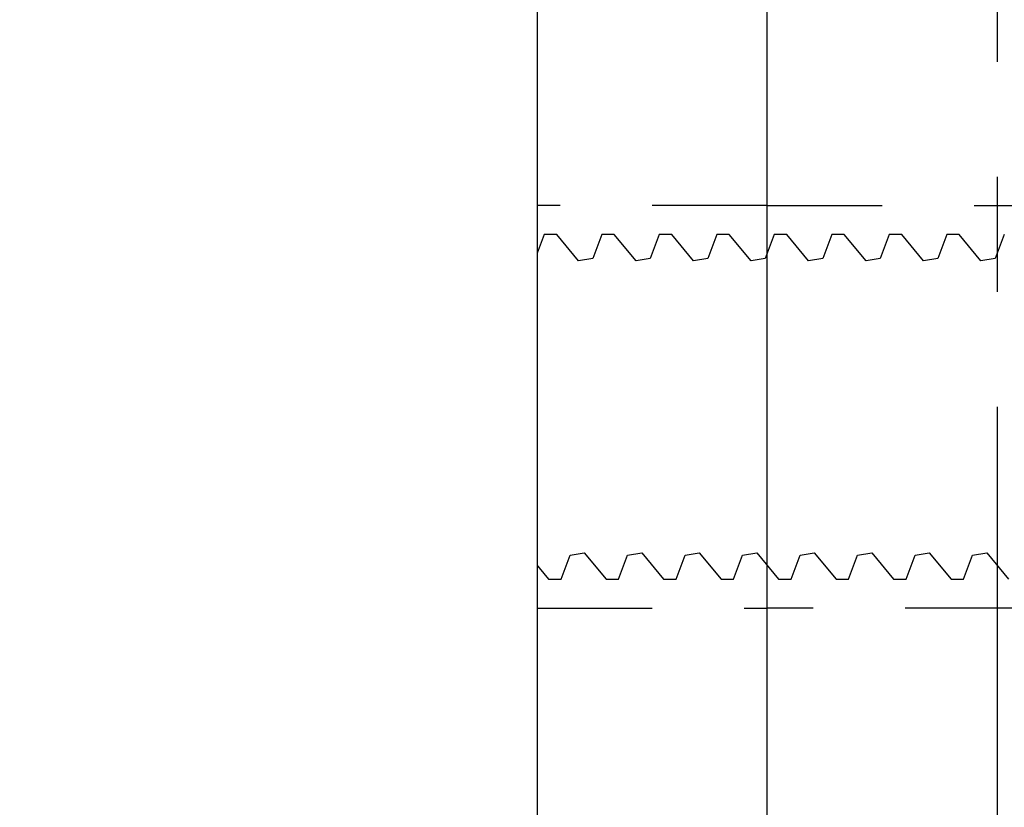
# Model space of a CAD drawing. Units: inches. Extents: x -1105 to 3066, y -331 to 837.
# Drawn here: x 2768 to 2769, y 508 to 509 of the extents above; entities that cross this region are included whole.
import ezdxf

# ---------------------------------------------------------------- set-up
doc = ezdxf.new("R2010")
doc.units = ezdxf.units.IN
doc.header["$LTSCALE"] = 0.5
doc.header["$MEASUREMENT"] = 0
doc.set_wipeout_variables(frame=1)
doc.linetypes.add('CENTER', pattern=[2, 1.25, -0.25, 0.25, -0.25])
doc.linetypes.add('HIDDEN', pattern=[0.375, 0.25, -0.125])
for name, color, linetype in [('CRL_ALUMINUM', 4, 'Continuous'), ('CRL_CENTERLINE', 2, 'CENTER'), ('CRL_EXTRUSION', 6, 'Continuous'), ('Hardware', 51, 'Continuous')]:
    doc.layers.add(name, color=color, linetype=linetype)

# ---------------------------------------------------------------- blocks, each defined once
blk = doc.blocks.new('*U9')
blk.add_lwpolyline([(-0.25, -3), (-0.25, 3), (0.25, 3), (0.25, -3)], close=True)
at = {"linetype": 'HIDDEN'}
blk.add_lwpolyline([(-0.25, 1.78125), (-0.25, 2.21875), (0.25, 2.21875), (0.25, 1.78125)], close=True, dxfattribs=at)
blk = doc.blocks.new('*U29')
at = {"color": 7, "linetype": 'Continuous'}
for p, q in [((-0.2073, 0.3198), (-0.2344, 0.2728)), ((0, 0.3198), (-0.2073, 0.3198)), ((-0.2073, 0.3198), (-0.2073, 0.3196)), ((0, 0.3196), (-0.2073, 0.3196)), ((0, 0.3196), (0, 0.3198)), ((0, 0.1675), (0, 0.3196)), ((-0.2344, 0.2728), (-0.2344, -0.2728)), ((0.0088, 0.1875), (0, 0.1875)), ((0.0325, 0.1586), (0.0088, 0.1875)), ((0.0578, 0.1875), (0.0479, 0.1612)), ((0.0713, 0.1875), (0.0578, 0.1875)), ((0.095, 0.1586), (0.0713, 0.1875)), ((0.1203, 0.1875), (0.1104, 0.1612)), ((0.1338, 0.1875), (0.1203, 0.1875)), ((0.1575, 0.1586), (0.1338, 0.1875)), ((0.1828, 0.1875), (0.1729, 0.1612)), ((0.1963, 0.1875), (0.1828, 0.1875)), ((0.22, 0.1586), (0.1963, 0.1875)), ((0.2453, 0.1875), (0.2354, 0.1612)), ((0.2588, 0.1875), (0.2453, 0.1875)), ((0.2825, 0.1586), (0.2588, 0.1875)), ((0.3078, 0.1875), (0.2979, 0.1612)), ((0.3213, 0.1875), (0.3078, 0.1875)), ((0.345, 0.1586), (0.3213, 0.1875)), ((0.3703, 0.1875), (0.3604, 0.1612)), ((0.3838, 0.1875), (0.3703, 0.1875)), ((0.4075, 0.1586), (0.3838, 0.1875)), ((0.4328, 0.1875), (0.4229, 0.1612)), ((0.4463, 0.1875), (0.4328, 0.1875)), ((0.47, 0.1586), (0.4463, 0.1875)), ((0.4953, 0.1875), (0.4854, 0.1612)), ((0.5088, 0.1875), (0.4953, 0.1875)), ((0.5325, 0.1586), (0.5088, 0.1875)), ((0.5578, 0.1875), (0.5479, 0.1612)), ((-0.2073, 0.1675), (0, 0.1675)), ((-0.2073, 0.1675), (-0.2073, 0.1521)), ((0, 0.1521), (0, 0.1675)), ((0.0479, 0.1612), (0.0325, 0.1586)), ((0.1104, 0.1612), (0.095, 0.1586)), ((0.1729, 0.1612), (0.1575, 0.1586)), ((0.2354, 0.1612), (0.22, 0.1586)), ((0.2979, 0.1612), (0.2825, 0.1586)), ((0.3604, 0.1612), (0.345, 0.1586)), ((0.4229, 0.1612), (0.4075, 0.1586)), ((0.4854, 0.1612), (0.47, 0.1586)), ((0.5479, 0.1612), (0.5325, 0.1586)), ((0, 0.1521), (-0.2073, 0.1521)), ((0, -0.1521), (0, 0.1521)), ((-0.2073, -0.1521), (-0.2073, -0.1675)), ((-0.2073, -0.1521), (0, -0.1521)), ((0, -0.1675), (0, -0.1521)), ((0.0233, -0.1612), (0.0387, -0.1586)), ((0.0387, -0.1586), (0.0625, -0.1875)), ((0.0858, -0.1612), (0.1012, -0.1586)), ((0.1012, -0.1586), (0.125, -0.1875)), ((0.1483, -0.1612), (0.1637, -0.1586)), ((0.1637, -0.1586), (0.1875, -0.1875)), ((0.2108, -0.1612), (0.2262, -0.1586)), ((0.2262, -0.1586), (0.25, -0.1875)), ((0.2733, -0.1612), (0.2887, -0.1586)), ((0.2887, -0.1586), (0.3125, -0.1875)), ((0.3358, -0.1612), (0.3512, -0.1586)), ((0.3512, -0.1586), (0.375, -0.1875)), ((0.3983, -0.1612), (0.4137, -0.1586)), ((0.4137, -0.1586), (0.4375, -0.1875)), ((0.4608, -0.1612), (0.4762, -0.1586)), ((0.4762, -0.1586), (0.5, -0.1875)), ((0.5233, -0.1612), (0.5387, -0.1586)), ((0.5387, -0.1586), (0.5625, -0.1875)), ((0, -0.1675), (-0.2073, -0.1675)), ((0, -0.3196), (0, -0.1675)), ((0.0135, -0.1875), (0.0233, -0.1612)), ((0.076, -0.1875), (0.0858, -0.1612)), ((0.1385, -0.1875), (0.1483, -0.1612)), ((0.201, -0.1875), (0.2108, -0.1612)), ((0.2635, -0.1875), (0.2733, -0.1612)), ((0.326, -0.1875), (0.3358, -0.1612)), ((0.3885, -0.1875), (0.3983, -0.1612)), ((0.451, -0.1875), (0.4608, -0.1612)), ((0.5135, -0.1875), (0.5233, -0.1612)), ((0, -0.1875), (0.0135, -0.1875)), ((0.0625, -0.1875), (0.076, -0.1875)), ((0.125, -0.1875), (0.1385, -0.1875)), ((0.1875, -0.1875), (0.201, -0.1875)), ((0.25, -0.1875), (0.2635, -0.1875)), ((0.3125, -0.1875), (0.326, -0.1875)), ((0.375, -0.1875), (0.3885, -0.1875)), ((0.4375, -0.1875), (0.451, -0.1875)), ((0.5, -0.1875), (0.5135, -0.1875)), ((-0.2344, -0.2728), (-0.2073, -0.3198)), ((-0.2073, -0.3196), (-0.2073, -0.3198)), ((-0.2073, -0.3196), (0, -0.3196)), ((-0.2073, -0.3198), (0, -0.3198)), ((0, -0.3198), (0, -0.3196))]:
    blk.add_line(p, q, dxfattribs=at)
at = {"color": 7, "linetype": 'Continuous', "flags": 128}
for points in [[(-0.2073, 0.3196), (-0.2109, 0.3127), (-0.2143, 0.3058), (-0.2174, 0.2988), (-0.2202, 0.2918), (-0.2227, 0.2848), (-0.2248, 0.2777), (-0.2265, 0.2706), (-0.2279, 0.2635), (-0.2287, 0.2575), (-0.2292, 0.2516), (-0.2295, 0.2457), (-0.2294, 0.2397), (-0.2291, 0.2338), (-0.2284, 0.2271), (-0.2273, 0.2205), (-0.2259, 0.2138), (-0.2242, 0.2072), (-0.2221, 0.2006), (-0.2197, 0.1939), (-0.217, 0.1873), (-0.214, 0.1806), (-0.2107, 0.1741), (-0.2073, 0.1675)], [(-0.2073, 0.1521), (-0.2108, 0.139), (-0.214, 0.1258), (-0.217, 0.1125), (-0.2197, 0.0992), (-0.2221, 0.0857), (-0.2242, 0.0721), (-0.226, 0.0585), (-0.2274, 0.0449), (-0.2285, 0.0313), (-0.2292, 0.0176), (-0.2295, 0.004), (-0.2294, -0.0097), (-0.2289, -0.0233), (-0.2281, -0.037), (-0.2269, -0.0506), (-0.2253, -0.0642), (-0.2233, -0.0783), (-0.221, -0.0925), (-0.2182, -0.1065), (-0.2152, -0.1205), (-0.2114, -0.1364), (-0.2073, -0.1521)], [(-0.2073, -0.1675), (-0.2109, -0.1744), (-0.2143, -0.1814), (-0.2174, -0.1883), (-0.2202, -0.1953), (-0.2227, -0.2024), (-0.2248, -0.2095), (-0.2265, -0.2166), (-0.2279, -0.2237), (-0.2287, -0.2296), (-0.2292, -0.2355), (-0.2295, -0.2415), (-0.2294, -0.2474), (-0.2291, -0.2533), (-0.2284, -0.26), (-0.2273, -0.2667), (-0.2259, -0.2733), (-0.2242, -0.28), (-0.2221, -0.2866), (-0.2197, -0.2932), (-0.217, -0.2999), (-0.214, -0.3065), (-0.2107, -0.3131), (-0.2073, -0.3196)]]:
    blk.add_lwpolyline(points, dxfattribs=at)
blk = doc.blocks.new('*U244')
at = {"color": 7, "linetype": 'Continuous', "lineweight": 15}
blk.add_lwpolyline([(0, -0.406), (0.05, -0.406), (0.05, 0.406), (0, 0.406)], close=True, dxfattribs=at)
blk = doc.blocks.new('*U48')
at = {"transparency": 33554687, "rotation": 180}
for name in ['*U244', '*U29']:
    blk.add_blockref(name, (0.05, 0), dxfattribs=at)
blk = doc.blocks.new('*U122')
at = {"transparency": 33554687}
blk.add_lwpolyline([(-0.5, -3), (-0.25, -3), (-0.25, 3), (-0.5, 3)], close=True, dxfattribs=at)
at = {"linetype": 'HIDDEN', "transparency": 33554687}
blk.add_lwpolyline([(-0.5, 1.78125), (-0.25, 1.78125), (-0.25, 2.21875), (-0.5, 2.21875)], close=True, dxfattribs=at)

msp = doc.modelspace()

# ---------------------------------------------------------------- linework, layer by layer
at = {"layer": 'CRL_CENTERLINE', "transparency": 33554687}
msp.add_line((2768.71244, 512.23583), (2768.71244, 500.23583), dxfattribs=at)

# ---------------------------------------------------------------- block references
at = {"layer": 'CRL_EXTRUSION', "transparency": 33554687}
msp.add_blockref('*U9', (2768.71244, 506.23583), dxfattribs=at)
at = {"layer": 'Hardware', "transparency": 33554687, "rotation": 180}
msp.add_blockref('*U48', (2768.21244, 508.23583), dxfattribs=at)

# ---------------------------------------------------------------- next in the draw order: wipeouts: each hides what was drawn before it
at = {"transparency": 33554687}
msp.add_wipeout([(2768.21244, 507.25051), (2705.3883, 507.25051), (2705.38422, 507.25078), (2705.38135, 507.25129), (2697.49245, 509.05068), (2697.48904, 509.05153), (2697.47742, 509.05547), (2697.46643, 509.06089), (2697.45623, 509.06771), (2697.44701, 509.07579), (2697.43892, 509.08501), (2697.43211, 509.09521), (2697.42669, 509.10621), (2697.42275, 509.11782), (2697.42035, 509.12985), (2697.41955, 509.14208), (2697.42035, 509.15432), (2697.42275, 509.16635), (2697.42669, 509.17796), (2697.43211, 509.18896), (2697.43892, 509.19916), (2697.44701, 509.20838), (2697.45623, 509.21646), (2697.46643, 509.22327), (2697.47742, 509.2287), (2697.48904, 509.23264), (2697.50106, 509.23503), (2697.5133, 509.23583), (2768.21244, 509.23583)], dxfattribs=at).dxf.layer = 'CRL_EXTRUSION'

# ---------------------------------------------------------------- next in the draw order: block references
at = {"layer": 'CRL_ALUMINUM'}
msp.add_blockref('*U122', (2768.71244, 506.23583), dxfattribs=at)

doc.saveas('drawing.dxf')
